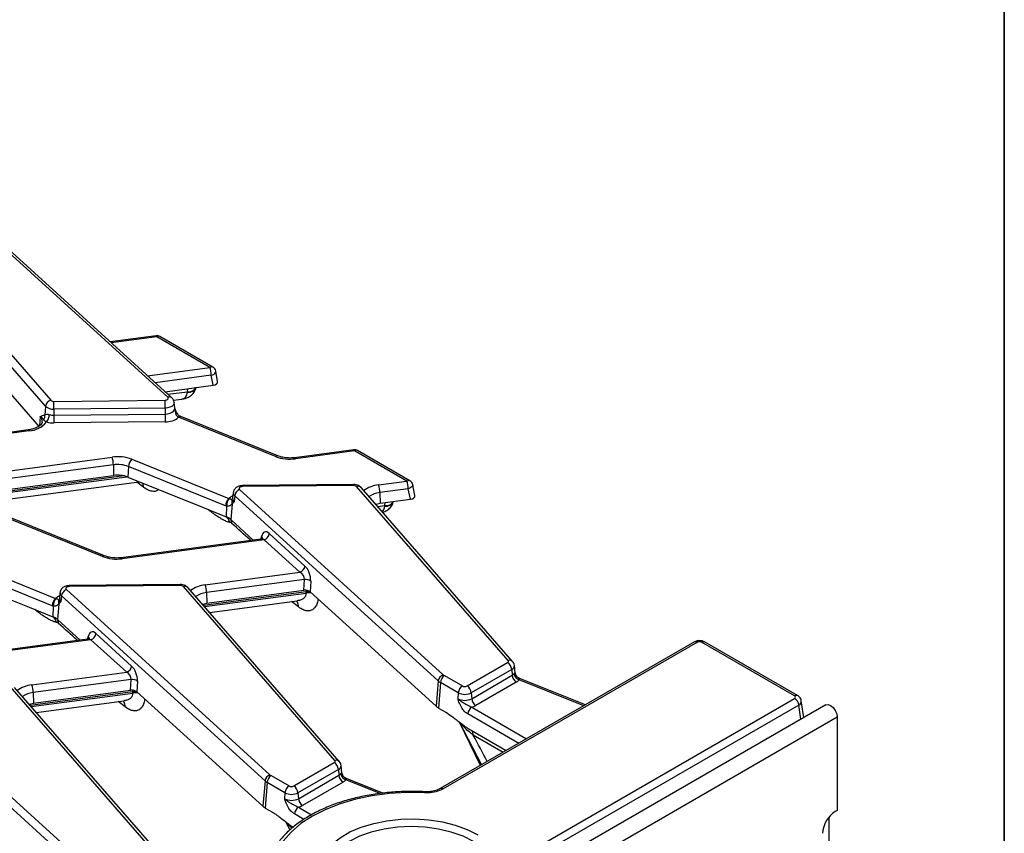
# Model space of a CAD drawing. Units: millimetres. Extents: x 8 to 418, y 1 to 291.
# Drawn here: x 389 to 415, y 157 to 179 of the extents above; entities that cross this region are included whole.
import ezdxf

# ---------------------------------------------------------------- set-up
doc = ezdxf.new("R2010")
doc.units = ezdxf.units.MM
doc.layers.add('FORMAT', color=7, linetype='Continuous')

msp = doc.modelspace()

# ---------------------------------------------------------------- linework, layer by layer
at = {"color": 7, "linetype": 'Continuous', "lineweight": 25}
for p, q in [((393.208787, 168.721245), (387.903405, 173.547339)), ((393.312311, 168.709428), (388.006928, 173.535522)), ((386.213208, 173.173807), (390.160432, 168.643147)), ((390.023514, 168.48872), (386.076289, 173.01938)), ((386.673227, 171.607179), (389.859968, 167.949409)), ((392.90318, 170.326941), (391.709108, 170.167798)), ((394.307316, 169.501207), (392.923505, 170.300065)), ((394.384233, 169.508824), (393.000422, 170.307681)), ((394.387413, 169.034189), (394.341877, 169.295741)), ((394.506365, 169.129242), (394.458883, 169.401973)), ((393.138308, 168.867711), (394.387413, 169.034189)), ((390.238726, 168.615828), (393.13771, 168.64504)), ((393.358508, 168.645873), (393.564663, 168.673349)), ((393.390747, 168.44157), (393.374972, 168.588524)), ((390.023514, 168.48872), (390.001905, 168.256695)), ((393.140384, 168.441905), (390.241401, 168.412693)), ((390.241401, 168.412693), (390.241677, 168.256051)), ((390.241677, 168.256051), (393.14066, 168.285262)), ((393.140384, 168.441905), (393.14066, 168.285262)), ((389.969015, 168.252988), (390.001905, 168.256695)), ((393.143335, 168.082127), (390.244352, 168.052916)), ((393.490187, 168.200333), (393.475896, 168.208127)), ((396.018311, 167.178412), (393.490187, 168.200333)), ((396.075967, 167.195424), (393.547843, 168.217345)), ((389.571938, 167.871812), (387.200849, 167.555799)), ((398.054218, 167.35331), (396.511353, 167.147681)), ((398.074543, 167.326434), (396.531678, 167.120805)), ((399.439726, 166.53833), (398.074543, 167.326434)), ((399.516643, 166.545947), (398.151459, 167.33405)), ((392.270504, 167.105806), (394.798628, 166.083885)), ((391.791614, 166.962532), (391.797933, 166.684538)), ((392.182597, 166.918659), (392.166484, 166.643182)), ((394.710721, 165.896737), (392.182597, 166.918659)), ((388.623704, 166.261485), (391.797933, 166.684538)), ((388.843904, 166.039648), (392.465479, 166.522322)), ((392.166484, 166.643182), (394.111008, 165.857164)), ((398.696553, 166.439282), (399.439726, 166.53833)), ((394.913844, 166.237161), (394.898068, 166.090207)), ((395.080028, 166.316703), (400.38541, 161.490609)), ((398.048539, 166.450337), (395.149555, 166.421125)), ((398.050089, 166.42212), (395.151106, 166.392908)), ((402.075608, 161.864141), (398.128383, 166.394801)), ((402.191605, 161.83958), (398.244381, 166.37024)), ((399.474202, 166.337449), (398.731029, 166.238401)), ((398.731029, 166.238401), (398.737349, 165.960407)), ((399.529903, 166.066037), (399.474202, 166.337449)), ((399.648187, 166.162212), (399.590431, 166.443637)), ((394.81292, 166.077881), (394.798628, 166.083885)), ((394.897775, 166.09172), (394.897727, 166.088958)), ((394.950626, 166.154622), (394.93728, 166.002214)), ((400.256008, 161.328529), (394.950626, 166.154622)), ((398.737349, 165.960407), (399.529903, 166.066037)), ((394.111008, 165.857164), (394.724759, 165.609073)), ((394.740982, 165.88643), (394.710721, 165.896737)), ((394.740982, 165.88643), (394.724759, 165.609073)), ((394.885291, 165.939796), (394.849721, 165.533584)), ((394.885291, 165.939796), (394.876784, 165.929157)), ((391.503706, 164.572186), (388.975582, 165.594107)), ((391.561362, 164.589198), (389.033238, 165.611119)), ((394.849721, 165.533584), (395.436422, 164.999886)), ((395.634592, 165.026297), (391.996749, 164.541455)), ((395.722222, 165.008391), (392.017073, 164.514579)), ((396.652337, 164.162303), (395.722222, 165.008391)), ((395.851624, 165.170472), (396.781739, 164.324384)), ((387.755899, 164.499581), (390.284023, 163.477659)), ((390.196116, 163.290511), (387.667993, 164.312433)), ((394.181948, 163.833056), (396.652337, 164.162303)), ((387.651879, 164.036956), (389.596403, 163.250938)), ((396.766605, 163.972057), (394.216425, 163.632175)), ((396.753543, 163.69148), (396.766605, 163.972057)), ((396.930483, 163.933256), (396.917422, 163.652679)), ((390.565423, 163.710477), (395.870805, 158.884383)), ((393.533934, 163.844111), (390.634951, 163.814899)), ((393.535484, 163.815894), (390.636501, 163.786682)), ((397.561003, 159.257916), (393.613778, 163.788575)), ((397.677001, 159.233354), (393.729776, 163.764014)), ((394.222744, 163.354181), (396.753543, 163.69148)), ((396.809748, 163.620607), (396.809631, 163.652214)), ((396.917422, 163.652679), (400.198195, 160.668292)), ((390.298315, 163.471655), (390.284023, 163.477659)), ((390.383171, 163.485494), (390.383122, 163.482732)), ((390.399239, 163.630935), (390.383463, 163.483981)), ((390.436021, 163.548396), (390.422675, 163.395988)), ((395.741403, 158.722303), (390.436021, 163.548396)), ((394.216425, 163.632175), (394.222744, 163.354181)), ((394.297044, 163.112899), (396.582592, 163.41751)), ((389.596403, 163.250938), (390.210154, 163.002847)), ((390.226378, 163.280205), (390.196116, 163.290511)), ((390.226378, 163.280205), (390.210154, 163.002847)), ((390.370686, 163.33357), (390.335116, 162.927358)), ((390.370686, 163.33357), (390.362179, 163.322931)), ((390.335116, 162.927358), (390.921817, 162.39366)), ((391.119988, 162.420071), (387.482144, 161.935229)), ((391.207617, 162.402166), (387.502468, 161.908353)), ((392.137732, 161.556077), (391.207617, 162.402166)), ((391.337019, 162.564246), (392.267134, 161.718158)), ((406.92725, 162.345792), (400.305113, 158.522914)), ((407.004167, 162.338176), (400.38203, 158.515297)), ((409.538052, 160.937957), (407.112539, 162.338176)), ((409.614969, 160.945573), (407.189456, 162.345792)), ((401.005382, 161.198171), (402.059596, 161.806756)), ((402.167968, 161.629521), (401.113753, 161.020936)), ((402.167968, 161.629521), (402.179145, 161.47555)), ((402.259475, 161.531718), (402.237576, 161.735714)), ((389.667344, 161.22683), (392.137732, 161.556077)), ((392.252, 161.365831), (389.70182, 161.025949)), ((392.238939, 161.085254), (392.252, 161.365831)), ((400.418317, 161.466898), (400.883817, 161.198171)), ((401.12493, 160.866965), (402.179145, 161.47555)), ((402.259433, 161.531713), (402.259622, 161.52735)), ((402.354616, 161.405608), (402.351136, 161.406962)), ((404.086317, 160.705756), (402.354664, 161.405727)), ((386.050818, 161.104251), (391.356201, 156.278158)), ((393.046398, 156.65169), (389.099173, 161.182349)), ((393.162396, 156.627128), (389.215171, 161.157788)), ((389.708139, 160.747956), (392.238939, 161.085254)), ((392.415878, 161.32703), (392.402817, 161.046454)), ((400.256008, 161.328529), (400.198195, 160.668292)), ((400.309945, 161.289663), (400.261528, 160.622656)), ((400.775445, 161.020936), (400.309945, 161.289663)), ((402.287516, 161.298315), (401.233302, 160.68973)), ((391.226798, 156.116077), (385.921416, 160.942171)), ((389.70182, 161.025949), (389.708139, 160.747956)), ((392.295144, 161.014381), (392.295026, 161.045988)), ((392.402817, 161.046454), (395.68359, 158.062066)), ((400.775445, 161.020936), (400.764268, 160.866965)), ((401.113753, 161.020936), (401.12493, 160.866965)), ((402.332982, 156.715997), (409.538052, 160.875395)), ((410.351156, 160.705351), (301.674283, 97.967527)), ((389.782439, 160.506673), (392.067987, 160.811285)), ((400.261528, 160.622656), (400.453907, 160.511598)), ((409.646424, 160.69816), (402.441354, 156.538762)), ((409.778044, 160.3745), (409.712366, 160.807944)), ((301.971407, 97.653865), (410.64828, 160.391688)), ((410.64828, 160.391688), (410.64828, 157.954628)), ((400.797078, 160.263395), (401.384479, 159.146018)), ((401.110831, 160.042312), (402.023952, 159.515178)), ((396.490777, 158.591945), (397.544992, 159.20053)), ((397.74487, 158.925493), (397.722971, 159.129488)), ((395.903712, 158.860672), (396.369212, 158.591945)), ((397.653363, 159.023295), (396.599149, 158.41471)), ((396.610325, 158.260739), (397.66454, 158.869324)), ((397.653363, 159.023295), (397.66454, 158.869324)), ((397.744828, 158.925487), (397.745017, 158.921124)), ((397.840011, 158.799382), (397.836531, 158.800736)), ((398.810549, 158.407209), (397.840059, 158.799501)), ((395.741403, 158.722303), (395.68359, 158.062066)), ((395.79534, 158.683437), (395.746923, 158.01643)), ((396.26084, 158.41471), (395.79534, 158.683437)), ((397.772911, 158.692089), (396.718697, 158.083504)), ((400.303177, 158.521738), (400.305113, 158.522914)), ((396.26084, 158.41471), (396.249664, 158.260739)), ((396.599149, 158.41471), (396.610325, 158.260739)), ((395.746923, 158.01643), (395.939302, 157.905372)), ((410.430709, 157.778536), (410.430709, 155.819029)), ((410.64828, 157.954628), (410.593887, 157.923228)), ((396.282473, 157.657169), (396.383018, 157.465909))]:
    msp.add_line(p, q, dxfattribs=at)
at = {"color": 8, "linetype": 'Continuous', "lineweight": 25}
for p, q in [((392.923505, 170.300065), (391.737475, 170.141994)), ((392.680281, 169.28436), (394.307316, 169.501207)), ((394.341877, 169.295741), (392.881705, 169.101134)), ((393.213446, 168.799362), (393.718721, 168.866703)), ((393.718721, 168.866703), (393.733109, 168.946985)), ((389.885065, 168.218888), (389.862815, 167.979974)), ((389.592262, 167.844936), (387.229216, 167.529995)), ((388.159331, 166.683907), (391.757137, 167.163413)), ((391.791614, 166.962532), (388.356347, 166.504689)), ((392.067133, 166.673676), (388.66852, 166.220717)), ((388.698841, 166.193136), (392.142812, 166.652139)), ((392.58426, 166.373258), (392.402329, 166.513905)), ((392.58426, 166.373258), (392.556024, 166.485722)), ((398.860445, 165.89845), (398.874833, 165.978731)), ((394.357397, 165.720903), (394.257995, 165.797749)), ((394.357397, 165.720903), (394.352751, 165.759446)), ((398.676746, 165.873967), (398.860445, 165.89845)), ((395.640264, 165.029894), (395.65211, 165.096141)), ((396.809631, 163.652214), (394.137457, 163.296074)), ((396.811413, 163.692723), (396.809631, 163.652214)), ((394.162141, 163.267741), (396.809748, 163.620607)), ((396.615254, 163.256969), (396.433323, 163.397616)), ((389.842792, 163.114677), (389.74339, 163.191523)), ((389.842792, 163.114677), (389.838147, 163.15322)), ((391.12566, 162.423669), (391.137505, 162.489915)), ((404.045239, 160.682043), (402.365312, 161.361105)), ((392.295026, 161.045988), (392.296808, 161.086497)), ((392.295026, 161.045988), (389.622852, 160.689848)), ((389.647536, 160.661515), (392.295144, 161.014381)), ((392.100649, 160.650743), (391.918719, 160.79139)), ((401.129797, 160.646338), (402.556594, 159.822666)), ((409.702109, 160.330664), (409.646424, 160.69816)), ((402.348902, 159.702768), (401.021425, 160.469103)), ((401.354785, 159.128876), (400.809732, 160.253477)), ((401.941664, 159.467674), (401.166833, 159.914975)), ((398.737883, 158.396263), (397.850707, 158.754879)), ((396.615192, 158.040112), (396.955684, 157.843551)), ((396.755265, 157.719454), (396.506821, 157.862877)), ((396.391784, 157.447821), (396.295128, 157.647251))]:
    msp.add_line(p, q, dxfattribs=at)
at = {"color": 8, "linetype": 'Continuous', "lineweight": 25, "flags": 128}
for points in [[(392.923505, 170.300065), (392.916975, 170.314135), (392.910681, 170.323189), (392.904846, 170.326899), (392.90318, 170.326941)], [(394.341877, 169.295741), (394.379523, 169.308297), (394.412125, 169.325554), (394.437404, 169.346306), (394.453595, 169.369103), (394.459567, 169.392354), (394.458883, 169.401973)], [(393.374889, 168.589263), (393.375277, 168.584923), (393.36918, 168.548624), (393.346837, 168.514511), (393.309805, 168.484965), (393.260667, 168.462045), (393.202849, 168.44735), (393.140384, 168.441905)], [(393.14066, 168.285262), (393.207253, 168.291068), (393.268891, 168.306734), (393.321275, 168.331168), (393.360754, 168.362667), (393.384574, 168.399033), (393.391072, 168.43773), (393.390795, 168.441118)], [(389.592262, 167.844936), (389.585881, 167.858738), (389.579719, 167.867759), (389.573987, 167.87169), (389.571938, 167.871812)], [(398.074543, 167.326434), (398.068162, 167.340236), (398.061999, 167.349257), (398.056267, 167.353188), (398.054218, 167.35331)], [(396.531678, 167.120805), (396.525297, 167.134607), (396.519135, 167.143628), (396.513403, 167.147559), (396.511353, 167.147681)], [(399.590431, 166.443637), (399.591286, 166.433304), (399.585262, 166.410927), (399.569118, 166.388673), (399.543977, 166.368091), (399.511588, 166.350612), (399.474202, 166.337449)], [(392.017073, 164.514579), (392.010692, 164.528381), (392.00453, 164.537402), (391.998798, 164.541333), (391.996749, 164.541455)], [(401.17524, 157.144551), (400.901348, 157.279593), (400.594235, 157.388238), (400.261462, 157.467811), (399.911223, 157.516352), (399.552143, 157.532667), (399.193062, 157.516352), (398.842823, 157.467811), (398.51005, 157.388238), (398.202937, 157.279593), (397.929046, 157.144551), (397.695121, 156.986437), (397.506921, 156.809144), (397.369082, 156.617039), (397.284997, 156.41485), (397.256737, 156.207557), (397.261132, 156.125594)]]:
    msp.add_lwpolyline(points, dxfattribs=at)
at = {"color": 7, "linetype": 'Continuous', "lineweight": 25, "flags": 128}
for points in [[(393.13771, 168.64504), (393.160155, 168.646996), (393.180931, 168.652277), (393.198588, 168.660513), (393.211895, 168.67113), (393.219923, 168.683387), (393.222114, 168.696431), (393.218314, 168.70935), (393.208787, 168.721245)], [(395.151106, 166.392908), (395.12866, 166.390951), (395.107884, 166.385671), (395.090227, 166.377435), (395.07692, 166.366818), (395.068892, 166.354561), (395.066701, 166.341517), (395.070502, 166.328598), (395.080028, 166.316703)], [(398.623047, 165.935603), (398.639119, 165.940347), (398.737349, 165.960407)], [(390.636501, 163.786682), (390.614055, 163.784726), (390.593279, 163.779445), (390.575622, 163.771209), (390.562316, 163.760592), (390.554287, 163.748335), (390.552097, 163.735291), (390.555897, 163.722372), (390.565423, 163.710477)], [(394.108442, 163.329377), (394.124514, 163.334121), (394.222744, 163.354181)], [(402.059596, 161.806756), (402.068323, 161.812651), (402.075353, 161.819258), (402.080514, 161.826418), (402.08368, 161.833954), (402.084773, 161.841682), (402.083767, 161.849415), (402.080687, 161.856963), (402.075608, 161.864141)], [(389.593837, 160.723151), (389.609909, 160.727895), (389.708139, 160.747956)], [(410.351156, 160.705351), (410.407614, 160.716317), (410.474223, 160.693164), (410.540832, 160.639412), (410.5973, 160.563243), (410.635031, 160.476254), (410.64828, 160.391688)], [(397.544992, 159.20053), (397.553719, 159.206425), (397.560748, 159.213032), (397.565909, 159.220192), (397.569075, 159.227728), (397.570168, 159.235456), (397.569162, 159.243189), (397.566082, 159.250737), (397.561003, 159.257916)], [(399.891377, 158.413183), (399.435188, 158.421249), (398.980841, 158.396276), (398.535486, 158.338658), (398.106133, 158.249302), (397.69954, 158.129615), (397.322106, 157.981479), (396.979772, 157.807228), (396.677927, 157.609603), (396.421322, 157.391715), (396.213995, 157.156994), (396.059209, 156.909134), (395.959401, 156.652036), (395.916142, 156.389747), (395.930113, 156.126395)], [(397.820674, 155.322675), (397.581951, 155.482815), (397.387239, 155.661706), (397.240887, 155.855353), (397.146165, 156.059428), (397.105189, 156.269375), (397.118873, 156.480502), (397.186913, 156.688093), (397.307788, 156.887512), (397.478798, 157.074303), (397.696123, 157.244294), (397.954908, 157.393688), (398.249374, 157.519147), (398.572941, 157.617869), (398.918381, 157.687649), (399.277979, 157.726927), (399.643701, 157.734827), (400.007378, 157.711172), (400.360886, 157.65649), (400.696328, 157.572003), (401.00621, 157.459598), (401.283611, 157.321786)]]:
    msp.add_lwpolyline(points, dxfattribs=at)
at = {"color": 7, "linetype": 'Continuous', "lineweight": 25}
for centre, radius, start, end in [((392.923505, 170.174443), 0.153846, 60.0026883, 97.5914929), ((393.671049, 169.288544), 0.670867, 0.6147074, 18.4814422), ((394.307316, 169.375586), 0.153846, 9.8761572, 60.0026883), ((390.213317, 168.458347), 0.192219, 105.9697011, 170.9082496), ((390.231387, 168.720644), 0.105073, 227.5237121, 274.005497), ((381.767845, 168.402703), 8.473562, 0.0675487, 1.4412413), ((384.666828, 168.431915), 8.473562, 0.0675487, 1.4412413), ((390.220976, 168.704391), 0.292413, 227.5237121, 274.005497), ((389.774179, 168.288081), 0.347226, 322.9267711, 357.377617), ((390.235756, 168.670616), 0.414608, 253.9376343, 270.8182355), ((401.614216, 168.295252), 8.473562, 180.0675487, 181.4412413), ((389.555085, 168.485245), 0.641388, 273.3229465, 320.6720933), ((389.838661, 168.227543), 0.165826, 325.8517724, 10.1248354), ((390.234873, 168.716619), 0.663771, 253.9376343, 270.8182355), ((398.715233, 168.26604), 8.473562, 180.0675487, 181.4412413), ((393.163707, 168.590339), 0.508619, 267.7044472, 309.933223), ((398.074543, 167.200812), 0.153846, 60.0026883, 97.5914929), ((391.901751, 166.135891), 1.037648, 69.1836499, 98.0112132), ((391.122477, 166.951091), 0.669234, 0.979598, 18.4974097), ((392.466681, 166.899439), 0.284733, 133.549825, 176.1296022), ((396.387064, 168.148327), 1.037648, 249.1836499, 278.0112132), ((391.901753, 166.179964), 0.790281, 69.1836499, 98.0112132), ((391.901753, 165.94687), 0.744938, 69.1836499, 98.0112132), ((398.805066, 166.326008), 0.669234, 0.979598, 18.4974097), ((399.439726, 166.412709), 0.153846, 11.5975931, 60.0026883), ((395.152775, 166.125927), 0.204176, 110.8728439, 171.9206423), ((398.057428, 166.317304), 0.105073, 47.5237121, 94.005497), ((398.061893, 166.22696), 0.669234, 0.979598, 18.4974097), ((394.994805, 165.877518), 0.284733, 133.549825, 176.1296022), ((394.993253, 165.900881), 0.252684, 135.5344021, 183.278357), ((395.020596, 165.997743), 0.147192, 163.0139629, 203.1838837), ((394.574143, 165.218574), 0.418538, 48.8196754, 68.9082213), ((394.555346, 165.383545), 0.28207, 15.8627414, 53.0867183), ((394.734839, 165.452443), 0.140647, 353.370479, 35.2334504), ((395.649475, 165.199168), 0.204176, 290.8728439, 351.9206423), ((391.872459, 165.542101), 1.037648, 249.1836499, 278.0112132), ((396.57959, 164.35308), 0.204176, 290.8728439, 351.9206423), ((396.795148, 163.727132), 0.246582, 56.7122719, 96.647255), ((390.63817, 163.519701), 0.204176, 110.8728439, 171.9206423), ((393.542824, 163.711078), 0.105073, 47.5237121, 94.005497), ((393.547288, 163.620734), 0.669234, 0.979598, 18.4974097), ((390.4802, 163.271292), 0.284733, 133.549825, 176.1296022), ((390.478648, 163.294655), 0.252684, 135.5344021, 183.278357), ((390.505991, 163.391517), 0.147192, 163.0139629, 203.1838837), ((390.059538, 162.612349), 0.418538, 48.8196754, 68.9082213), ((390.040741, 162.777319), 0.28207, 15.8627414, 53.0867183), ((390.220235, 162.846217), 0.140647, 353.370479, 35.2334504), ((391.13487, 162.592942), 0.204176, 290.8728439, 351.9206423), ((392.064985, 161.746854), 0.204176, 290.8728439, 351.9206423), ((401.930101, 161.605825), 0.239044, 5.6889994, 57.1991371), ((392.280543, 161.120906), 0.246582, 56.7122719, 96.647255), ((400.458157, 161.299833), 0.204176, 110.8728439, 171.9206423), ((400.547812, 161.265967), 0.239044, 122.8008629, 174.3110006), ((400.512275, 161.631981), 0.189948, 228.0956788, 240.3533261), ((402.089323, 161.636553), 0.184363, 299.1567179, 318.657429), ((402.417012, 161.499246), 0.239044, 185.6889994, 237.1991371), ((402.416422, 161.545279), 0.191135, 189.1849988, 254.4903357), ((402.412177, 161.548339), 0.153993, 187.8340148, 246.6470303), ((402.143715, 161.556075), 0.295159, 299.1567179, 318.657429), ((389.032683, 161.014508), 0.669234, 0.979598, 18.4974097), ((400.463952, 161.560251), 0.311345, 228.0956788, 240.3533261), ((401.013312, 160.99724), 0.239044, 122.8008629, 174.3110006), ((400.944599, 161.31548), 0.132122, 242.6096722, 297.3903278), ((400.875886, 160.99724), 0.239044, 5.6889994, 57.1991371), ((400.944599, 161.215002), 0.391981, 242.6096722, 297.3903278), ((400.944599, 161.347402), 0.367687, 242.6096722, 297.3903278), ((401.362797, 160.890661), 0.239044, 185.6889994, 237.1991371), ((409.408557, 160.674464), 0.239044, 5.6889994, 57.1991371), ((400.442363, 160.94038), 0.365581, 228.0956788, 240.3533261), ((401.259292, 160.445407), 0.239044, 122.8008629, 174.3110006), ((400.998894, 161.103728), 0.475753, 285.970943, 299.5187993), ((401.011223, 159.922522), 0.155793, 357.2233504, 50.25596), ((397.415496, 158.999599), 0.239044, 5.6889994, 57.1991371), ((395.943552, 158.693607), 0.204176, 110.8728439, 171.9206423), ((396.033207, 158.659741), 0.239044, 122.8008629, 174.3110006), ((395.99767, 159.025755), 0.189948, 228.0956788, 240.3533261), ((397.574718, 159.030327), 0.184363, 299.1567179, 318.657429), ((397.902407, 158.89302), 0.239044, 185.6889994, 237.1991371), ((397.901817, 158.939053), 0.191135, 189.1849988, 254.4903357), ((397.897573, 158.942114), 0.153993, 187.8340148, 246.6470303), ((395.949347, 158.954025), 0.311345, 228.0956788, 240.3533261), ((396.498707, 158.391014), 0.239044, 122.8008629, 174.3110006), ((396.429994, 158.709255), 0.132122, 242.6096722, 297.3903278), ((396.361281, 158.391014), 0.239044, 5.6889994, 57.1991371), ((397.62911, 158.949849), 0.295159, 299.1567179, 318.657429), ((396.429994, 158.608776), 0.391981, 242.6096722, 297.3903278), ((396.429994, 158.741176), 0.367687, 242.6096722, 297.3903278), ((396.848192, 158.284435), 0.239044, 185.6889994, 237.1991371), ((395.927758, 158.334154), 0.365581, 228.0956788, 240.3533261), ((396.744688, 157.839181), 0.239044, 122.8008629, 174.3110006), ((396.484289, 158.497502), 0.475753, 285.970943, 299.5187993), ((410.976091, 157.325717), 0.709295, 122.6054783, 177.3945215)]:
    msp.add_arc(centre, radius, start, end, dxfattribs=at)
at = {"color": 8, "linetype": 'Continuous', "lineweight": 25}
for centre, radius, start, end in [((392.968473, 170.238129), 0.076539, 65.328643, 125.9818154), ((394.352285, 169.439272), 0.076539, 65.328643, 125.9818154), ((393.748226, 169.074572), 0.222564, 262.1172868, 333.5865995), ((393.750363, 169.091837), 0.227347, 261.9997675, 329.1632205), ((393.250924, 168.63109), 0.099516, 51.8477124, 115.0504814), ((393.404948, 168.386378), 0.012581, 288.7408287, 326.6675952), ((389.752841, 168.090718), 0.184148, 353.7831692, 44.1080245), ((393.517262, 168.172541), 0.054567, 76.6802457, 139.2957244), ((393.533377, 168.160166), 0.058981, 75.802548, 137.0767305), ((398.119511, 167.264499), 0.076539, 65.328643, 125.9818154), ((396.061501, 167.138244), 0.058981, 75.802548, 137.0767305), ((399.484694, 166.476395), 0.076539, 65.328643, 125.9818154), ((395.009186, 166.230171), 0.095587, 175.615452, 232.2194607), ((394.967606, 166.396978), 0.183545, 358.7294446, 7.5596587), ((397.866589, 166.42619), 0.183545, 358.7294446, 7.5596587), ((398.167442, 166.293075), 0.108967, 45.084063, 111.0053601), ((398.772557, 165.679325), 0.763748, 95.7111797, 126.887054), ((398.784868, 165.667403), 0.573531, 95.3864089, 125.6437995), ((395.045104, 165.824927), 0.357505, 113.0909343, 133.5852974), ((394.999764, 166.082792), 0.101966, 175.8300183, 232.2083421), ((398.889949, 166.106318), 0.222564, 262.1172868, 333.5865995), ((398.892086, 166.123584), 0.227347, 261.9997675, 329.1632205), ((395.59455, 165.039428), 0.080806, 7.1082472, 44.5750589), ((391.546896, 164.532019), 0.058981, 75.802548, 137.0767305), ((390.453001, 163.790752), 0.183545, 358.7294446, 7.5596587), ((393.351984, 163.819964), 0.183545, 358.7294446, 7.5596587), ((393.652838, 163.68685), 0.108967, 45.084063, 111.0053601), ((394.257952, 163.073099), 0.763748, 95.7111797, 126.887054), ((396.879921, 163.164972), 0.492286, 86.0949313, 98.2089535), ((390.530499, 163.218701), 0.357505, 113.0909343, 133.5852974), ((390.485159, 163.476566), 0.101966, 175.8300183, 232.2083421), ((390.494581, 163.623945), 0.095587, 175.615452, 232.2194607), ((394.270263, 163.061177), 0.573531, 95.3864089, 125.6437995), ((396.879961, 163.135736), 0.489928, 81.4066597, 98.2395255), ((391.084521, 162.435944), 0.075632, 352.7001296, 45.528136), ((406.959199, 162.27624), 0.076539, 54.0181846, 114.671357), ((407.157508, 162.27624), 0.076539, 65.328643, 125.9818154), ((402.114664, 161.762472), 0.108913, 44.9422166, 111.0144586), ((402.122963, 161.734961), 0.114643, 293.1144348, 0.2402059), ((389.743347, 160.466873), 0.763748, 95.7111797, 126.887054), ((389.755658, 160.454951), 0.573531, 95.3864089, 125.6437995), ((392.365317, 160.558746), 0.492286, 86.0949312, 98.2089535), ((392.365356, 160.52951), 0.489928, 81.4066597, 98.2395255), ((409.583019, 160.876026), 0.076534, 65.3169563, 125.9828532), ((397.600059, 159.156246), 0.108913, 44.9422166, 111.0144586), ((397.608358, 159.128735), 0.114643, 293.1144348, 0.2402059), ((400.337061, 158.453362), 0.076539, 54.0181846, 114.671357), ((399.932685, 158.416155), 0.041415, 142.8188515, 184.114142)]:
    msp.add_arc(centre, radius, start, end, dxfattribs=at)
at = {"color": 7, "linetype": 'Continuous', "lineweight": 25}
for centre, major_axis, ratio, start_param, end_param in [((394.351691, 169.120702), (0.155438, -0.000386), 0.571491398, 4.945692769, 6.383802489), ((393.522308, 169.133324), (-0.110014, 0.450599), 0.365605203, 3.958190163, 3.993096748), ((399.493101, 166.15263), (0.156142, -0.001117), 0.569456196, 4.954396835, 6.403718994), ((398.664031, 166.16507), (-0.110014, 0.450599), 0.365605203, 3.958190163, 3.993096748), ((395.823816, 164.915522), (-0.093781, 0.296699), 0.505915257, 5.566977874, 7.050507738), ((396.624528, 164.032975), (-0.11078, 0.124648), 0.72440464, 3.716903848, 5.200433712), ((396.753931, 164.069434), (-0.093781, 0.296699), 0.505915257, 4.08344801, 5.566977874), ((396.787474, 163.604504), (0.153973, 0.000539), 0.579631388, 0.564139, 1.790957967), ((391.309211, 162.309297), (-0.093781, 0.296699), 0.505915257, 5.566977874, 7.050507738), ((407.058353, 162.306416), (0.076923, 0), 0.581689643, 0.789196262, 2.352396392), ((392.239326, 161.463208), (-0.093781, 0.296699), 0.505915257, 4.08344801, 5.566977874), ((392.109923, 161.426749), (-0.11078, 0.124648), 0.72440464, 3.716903848, 5.200433712), ((392.272869, 160.998278), (0.153973, 0.000539), 0.579631388, 0.564139, 1.790957967), ((409.483037, 160.906676), (0.07751, 0), 0.572919093, 5.501585242, 7.064785372)]:
    msp.add_ellipse(centre, major_axis=major_axis, ratio=ratio, start_param=start_param, end_param=end_param, dxfattribs=at)
at = {"color": 8, "linetype": 'Continuous', "lineweight": 25}
for centre, major_axis, ratio, start_param, end_param in [((393.34487, 169.109675), (-0.298711, 0.405488), 0.556059473, 2.845074771, 3.700910705), ((398.486594, 166.141422), (-0.298711, 0.405488), 0.556059473, 3.173129279, 3.700910705), ((395.694413, 164.879064), (-0.11078, 0.124648), 0.72440464, 5.200433712, 5.828127643), ((391.179808, 162.272838), (-0.11078, 0.124648), 0.72440464, 5.200433712, 5.828127643), ((409.483037, 160.781054), (0.229809, 0.023077), 0.574868045, 5.443921035, 6.320258758), ((394.688931, 169.263593), (-9.407863, 15.890429), 0.055694995, 3.996521676, 4.050845472)]:
    msp.add_ellipse(centre, major_axis=major_axis, ratio=ratio, start_param=start_param, end_param=end_param, dxfattribs=at)
at = {"color": 7, "linetype": 'Continuous', "lineweight": 25}
for points, knots in [([(393.5623, 168.675957), (393.572794, 168.676394), (393.627348, 168.678664), (393.71824, 168.709723), (393.826281, 168.772761), (393.910717, 168.865085), (393.936378, 168.943129), (393.949244, 168.982259)], [0, 0, 0, 0, 0.0603713983, 0.3138653934, 0.5417519527, 0.7702430025, 1, 1, 1, 1]), ([(393.373507, 168.590201), (393.36975, 168.610583), (393.361318, 168.656333), (393.329792, 168.690489), (393.312311, 168.709428)], [0, 0, 0, 0, 0.445498588, 1, 1, 1, 1]), ([(390.001905, 168.256695), (390.017823, 168.265805), (390.040291, 168.278665), (390.083496, 168.279705), (390.105769, 168.276284), (390.115711, 168.273622), (390.121041, 168.272194)], [0, 0, 0, 0, 0.58495568, 0.825625811, 0.906525842, 1, 1, 1, 1]), ([(393.390093, 168.441422), (393.390468, 168.440709), (393.391127, 168.439459), (393.391036, 168.440777), (393.390997, 168.441344)], [0, 0, 0, 0, 0.570197039, 1, 1, 1, 1]), ([(393.39186, 168.437463), (393.391541, 168.438356), (393.391177, 168.439374), (393.390767, 168.440378), (393.390717, 168.440501)], [0, 0, 0, 0, 0.87778103, 1, 1, 1, 1]), ([(393.415558, 168.379502), (393.412499, 168.386544), (393.40411, 168.405849), (393.396998, 168.425325), (393.39248, 168.437697)], [0, 0, 0, 0, 0.364736424, 1, 1, 1, 1]), ([(393.475896, 168.208127), (393.469704, 168.212492), (393.459871, 168.219424), (393.449046, 168.232089), (393.441423, 168.243409), (393.435048, 168.255778), (393.429336, 168.270085), (393.425392, 168.283315), (393.422564, 168.295044), (393.419752, 168.308381), (393.416694, 168.326231), (393.413184, 168.349904), (393.41047, 168.365796), (393.40899, 168.374464)], [0, 0, 0, 0, 0.120709185, 0.191710574, 0.264460011, 0.33799785, 0.412952964, 0.509859033, 0.558479335, 0.606730949, 0.729552307, 0.852499063, 1, 1, 1, 1]), ([(393.530231, 168.226096), (393.527504, 168.227341), (393.514789, 168.233144), (393.48768, 168.256635), (393.4516, 168.304102), (393.428717, 168.348036), (393.417152, 168.375883), (393.415633, 168.379539)], [0, 0, 0, 0, 0.0638262647, 0.2975710645, 0.5648467921, 0.9428638341, 1, 1, 1, 1]), ([(389.933165, 168.071413), (389.932641, 168.063877), (389.931459, 168.04686), (389.894872, 167.997331), (389.812698, 167.939778), (389.698806, 167.893942), (389.611502, 167.878713), (389.571938, 167.871812)], [0, 0, 0, 0, 0.165487927, 0.373720649, 0.597138023, 0.817432099, 1, 1, 1, 1]), ([(389.885065, 168.218888), (389.885247, 168.218986), (389.9124, 168.233629), (389.940803, 168.243341), (389.969015, 168.252988)], [0, 0, 0, 0, 0.006702696, 1, 1, 1, 1]), ([(389.975897, 168.134459), (389.973001, 168.1397), (389.964649, 168.15482), (389.949672, 168.172993), (389.92786, 168.192637), (389.90825, 168.206329), (389.891431, 168.215642), (389.885331, 168.218752), (389.885065, 168.218888)], [0, 0, 0, 0, 0.163473635, 0.471595813, 0.616603507, 0.867803004, 0.994230705, 1, 1, 1, 1]), ([(390.051218, 168.078761), (390.049175, 168.079559), (390.045074, 168.081159), (390.038315, 168.083907), (390.031068, 168.087003), (390.023636, 168.090433), (390.016927, 168.093823), (390.012225, 168.096459), (390.009072, 168.098362), (390.004882, 168.100998), (390.000491, 168.104125), (389.9961, 168.107756), (389.992079, 168.111436), (389.986829, 168.117076), (389.981117, 168.124854), (389.977638, 168.131256), (389.975897, 168.134459)], [0, 0, 0, 0, 0.038851736, 0.077945969, 0.137080302, 0.196888945, 0.258451098, 0.320463991, 0.342767855, 0.365084799, 0.468898921, 0.521056205, 0.57267345, 0.678884369, 0.839288126, 1, 1, 1, 1]), ([(393.553529, 168.215159), (393.548225, 168.217007), (393.540965, 168.219537), (393.532471, 168.224725), (393.530182, 168.226124)], [0, 0, 0, 0, 0.730447869, 1, 1, 1, 1]), ([(396.511353, 167.147681), (396.485463, 167.1449), (396.408873, 167.136674), (396.277129, 167.141882), (396.155807, 167.165784), (396.09518, 167.188291), (396.075967, 167.195424)], [0, 0, 0, 0, 0.1717903578, 0.5081932261, 0.844141516, 1, 1, 1, 1]), ([(395.149555, 166.421125), (395.128156, 166.419565), (395.07714, 166.415846), (395.006732, 166.386538), (394.950633, 166.335495), (394.919675, 166.283123), (394.917694, 166.248815), (394.917043, 166.237539)], [0, 0, 0, 0, 0.193079684, 0.460280884, 0.684500194, 0.896304798, 1, 1, 1, 1]), ([(398.244381, 166.37024), (398.224535, 166.388246), (398.187086, 166.422223), (398.116934, 166.446476), (398.07055, 166.449094), (398.048539, 166.450337)], [0, 0, 0, 0, 0.372021084, 0.702005732, 1, 1, 1, 1]), ([(394.879826, 166.040743), (394.878356, 166.042933), (394.875661, 166.04695), (394.872174, 166.051846), (394.869137, 166.055107), (394.866337, 166.05737), (394.863486, 166.059323), (394.859581, 166.061426), (394.853959, 166.063811), (394.847764, 166.066089), (394.840099, 166.06869), (394.829141, 166.072279), (394.81911, 166.075743), (394.81292, 166.077881)], [0, 0, 0, 0, 0.146364522, 0.2684614319, 0.3906429498, 0.4395699476, 0.4884392257, 0.5870484401, 0.6585326837, 0.7311183201, 0.8043995209, 0.8792904, 1, 1, 1, 1]), ([(394.879826, 166.040743), (394.880906, 166.039246), (394.883068, 166.03625), (394.887171, 166.031635), (394.892036, 166.026966), (394.896941, 166.022976), (394.902704, 166.018844), (394.9081, 166.015448), (394.914187, 166.0121), (394.919185, 166.009593), (394.924616, 166.007117), (394.930398, 166.004729), (394.934706, 166.003118), (394.937046, 166.002296), (394.93728, 166.002214)], [0, 0, 0, 0, 0.114980238, 0.230099248, 0.34573806, 0.461601297, 0.525938471, 0.654850842, 0.719445153, 0.787506905, 0.855638142, 0.923984616, 0.992405509, 1, 1, 1, 1]), ([(394.93728, 166.002214), (394.937128, 166.001992), (394.932984, 165.99593), (394.924747, 165.984242), (394.908176, 165.9623), (394.894432, 165.948785), (394.885291, 165.939796)], [0, 0, 0, 0, 0.0094676107, 0.2581592799, 0.5066189731, 1, 1, 1, 1]), ([(398.802614, 165.729494), (398.822724, 165.734633), (398.881302, 165.749601), (398.967707, 165.805779), (399.052516, 165.896511), (399.078126, 165.974768), (399.090967, 166.014005)], [0, 0, 0, 0, 0.147942965, 0.430937503, 0.714682711, 1, 1, 1, 1]), ([(394.826675, 165.460644), (394.817604, 165.462314), (394.77946, 165.469334), (394.714057, 165.494843), (394.643664, 165.530252), (394.566015, 165.574563), (394.500543, 165.616735), (394.435688, 165.662364), (394.39659, 165.690913), (394.370463, 165.710905), (394.357397, 165.720903)], [0, 0, 0, 0, 0.062919663, 0.264581081, 0.427080113, 0.513951986, 0.756441386, 0.837520996, 0.918742132, 1, 1, 1, 1]), ([(394.876784, 165.929157), (394.861882, 165.91449), (394.835297, 165.888323), (394.784314, 165.87844), (394.751126, 165.88456), (394.740982, 165.88643)], [0, 0, 0, 0, 0.4696537237, 0.8379016188, 1, 1, 1, 1]), ([(394.874546, 165.436205), (394.868741, 165.441135), (394.851963, 165.455382), (394.836673, 165.458564), (394.826675, 165.460644)], [0, 0, 0, 0, 0.346035926, 1, 1, 1, 1]), ([(395.678342, 165.049328), (395.67857, 165.049765), (395.679383, 165.051333), (395.664822, 165.033389), (395.645069, 165.030019), (395.634669, 165.028244)], [0, 0, 0, 0, 0.155015566, 0.555147247, 1, 1, 1, 1]), ([(391.996749, 164.541455), (391.970858, 164.538674), (391.894268, 164.530448), (391.762525, 164.535656), (391.641202, 164.559558), (391.580575, 164.582065), (391.561362, 164.589198)], [0, 0, 0, 0, 0.171790358, 0.508193226, 0.844141516, 1, 1, 1, 1]), ([(390.634951, 163.814899), (390.613551, 163.813339), (390.562535, 163.80962), (390.492127, 163.780312), (390.436028, 163.729269), (390.40507, 163.676897), (390.403089, 163.642589), (390.402438, 163.631313)], [0, 0, 0, 0, 0.1930796845, 0.4602808844, 0.6845001935, 0.8963047977, 1, 1, 1, 1]), ([(393.729776, 163.764014), (393.70993, 163.78202), (393.672481, 163.815998), (393.602329, 163.84025), (393.555945, 163.842868), (393.533934, 163.844111)], [0, 0, 0, 0, 0.372021084, 0.7020057324, 1, 1, 1, 1]), ([(390.365221, 163.434518), (390.363751, 163.436707), (390.361056, 163.440724), (390.357569, 163.44562), (390.354532, 163.448882), (390.351732, 163.451144), (390.348881, 163.453097), (390.344976, 163.4552), (390.339354, 163.457585), (390.333159, 163.459863), (390.325494, 163.462465), (390.314536, 163.466053), (390.304505, 163.469517), (390.298315, 163.471655)], [0, 0, 0, 0, 0.146364522, 0.2684614319, 0.3906429498, 0.4395699476, 0.4884392257, 0.5870484401, 0.6585326837, 0.7311183201, 0.8043995209, 0.8792904, 1, 1, 1, 1]), ([(390.365221, 163.434518), (390.366301, 163.43302), (390.368463, 163.430024), (390.372566, 163.425409), (390.377431, 163.42074), (390.382336, 163.41675), (390.388099, 163.412618), (390.393495, 163.409222), (390.399582, 163.405875), (390.40458, 163.403367), (390.410011, 163.400891), (390.415793, 163.398503), (390.420101, 163.396893), (390.422441, 163.39607), (390.422675, 163.395988)], [0, 0, 0, 0, 0.114980238, 0.230099248, 0.34573806, 0.461601297, 0.525938471, 0.654850842, 0.719445153, 0.787506905, 0.855638142, 0.923984616, 0.992405509, 1, 1, 1, 1]), ([(390.422675, 163.395988), (390.422523, 163.395766), (390.418379, 163.389704), (390.410142, 163.378016), (390.393572, 163.356074), (390.379827, 163.342559), (390.370686, 163.33357)], [0, 0, 0, 0, 0.0094676107, 0.2581592799, 0.5066189731, 1, 1, 1, 1]), ([(390.362179, 163.322931), (390.347277, 163.308264), (390.320692, 163.282097), (390.269709, 163.272214), (390.236521, 163.278334), (390.226378, 163.280205)], [0, 0, 0, 0, 0.4696537237, 0.8379016188, 1, 1, 1, 1]), ([(390.31207, 162.854419), (390.302999, 162.856088), (390.264855, 162.863108), (390.199452, 162.888617), (390.129059, 162.924026), (390.05141, 162.968337), (389.985938, 163.010509), (389.921083, 163.056138), (389.881985, 163.084687), (389.855858, 163.104679), (389.842792, 163.114677)], [0, 0, 0, 0, 0.0629196631, 0.2645810806, 0.4270801134, 0.5139519863, 0.7564413857, 0.8375209962, 0.9187421323, 1, 1, 1, 1]), ([(390.359941, 162.82998), (390.354136, 162.834909), (390.337358, 162.849156), (390.322069, 162.852338), (390.31207, 162.854419)], [0, 0, 0, 0, 0.346035926, 1, 1, 1, 1]), ([(391.163738, 162.443102), (391.163965, 162.44354), (391.164778, 162.445107), (391.150218, 162.427163), (391.130464, 162.423793), (391.120064, 162.422019)], [0, 0, 0, 0, 0.155015566, 0.555147247, 1, 1, 1, 1]), ([(407.189456, 162.345792), (407.168571, 162.355517), (407.123039, 162.376717), (407.03905, 162.38289), (406.970841, 162.36879), (406.935552, 162.350172), (406.92725, 162.345792)], [0, 0, 0, 0, 0.2547726708, 0.555439286, 0.8954124444, 1, 1, 1, 1]), ([(402.236575, 161.735168), (402.232885, 161.756071), (402.226076, 161.794643), (402.202435, 161.825462), (402.191605, 161.83958)], [0, 0, 0, 0, 0.541899745, 1, 1, 1, 1]), ([(401.021425, 160.469103), (400.997208, 160.485833), (400.945537, 160.521528), (400.867628, 160.618955), (400.816013, 160.72084), (400.786927, 160.798819), (400.773946, 160.836946), (400.7676, 160.856522), (400.764406, 160.866534), (400.764268, 160.866965)], [0, 0, 0, 0, 0.205104413, 0.437613738, 0.754732153, 0.875722296, 0.936476565, 0.997265981, 1, 1, 1, 1]), ([(400.764268, 160.866965), (400.764555, 160.866672), (400.773597, 160.857432), (400.792152, 160.84026), (400.829951, 160.810362), (400.900322, 160.764187), (400.987054, 160.717508), (401.070651, 160.669845), (401.111894, 160.653453), (401.129797, 160.646338)], [0, 0, 0, 0, 0.0030301808, 0.0956035222, 0.1838019662, 0.3456026743, 0.6773149896, 0.859921889, 1, 1, 1, 1]), ([(409.71007, 160.809993), (409.706336, 160.827586), (409.698391, 160.865026), (409.663192, 160.912436), (409.630824, 160.934678), (409.614969, 160.945573)], [0, 0, 0, 0, 0.311398523, 0.662684378, 1, 1, 1, 1]), ([(400.453907, 160.511598), (400.508209, 160.476798), (400.598976, 160.418628), (400.72357, 160.321104), (400.8127, 160.250828), (400.884974, 160.195081), (400.952746, 160.14457), (401.015554, 160.101003), (401.072568, 160.064816), (401.098064, 160.049821), (401.110831, 160.042312)], [0, 0, 0, 0, 0.2451128653, 0.409712207, 0.5746493147, 0.6571203002, 0.742610959, 0.8853755591, 0.9426014614, 1, 1, 1, 1]), ([(397.721971, 159.128942), (397.718281, 159.149845), (397.711471, 159.188417), (397.68783, 159.219236), (397.677001, 159.233354)], [0, 0, 0, 0, 0.541899745, 1, 1, 1, 1]), ([(400.301585, 158.523696), (400.293834, 158.518415), (400.259452, 158.49499), (400.160933, 158.462758), (400.02942, 158.438637), (399.939821, 158.44151), (399.89985, 158.442791)], [0, 0, 0, 0, 0.093382271, 0.414263059, 0.738699318, 1, 1, 1, 1]), ([(399.899683, 158.441184), (399.824453, 158.44445), (399.606642, 158.453907), (399.244396, 158.447751), (398.818602, 158.413401), (398.401902, 158.350565), (397.999681, 158.260428), (397.616943, 158.143833), (397.258501, 158.002049), (396.928916, 157.836535), (396.632447, 157.648996), (396.373309, 157.441415), (396.15494, 157.216235), (395.982422, 156.97623), (395.856996, 156.733761), (395.8145, 156.568629), (395.794462, 156.490763)], [0, 0, 0, 0, 0.039225704, 0.113569337, 0.187952809, 0.262365589, 0.33683152, 0.411373965, 0.486013797, 0.560764835, 0.635624517, 0.71055623, 0.785415848, 0.859987441, 0.933979451, 1, 1, 1, 1]), ([(396.506821, 157.862877), (396.482603, 157.879607), (396.430932, 157.915302), (396.353023, 158.012729), (396.301408, 158.114614), (396.272323, 158.192593), (396.259342, 158.23072), (396.252996, 158.250297), (396.249801, 158.260308), (396.249664, 158.260739)], [0, 0, 0, 0, 0.205104413, 0.437613738, 0.754732153, 0.875722296, 0.936476565, 0.997265981, 1, 1, 1, 1]), ([(396.249664, 158.260739), (396.24995, 158.260446), (396.258992, 158.251206), (396.277548, 158.234034), (396.315346, 158.204136), (396.385717, 158.157961), (396.47245, 158.111282), (396.556046, 158.063619), (396.597289, 158.047228), (396.615192, 158.040112)], [0, 0, 0, 0, 0.003030181, 0.095603522, 0.183801966, 0.345602674, 0.67731499, 0.859921889, 1, 1, 1, 1]), ([(400.38203, 158.515297), (400.350783, 158.499391), (400.268022, 158.457263), (400.09873, 158.413919), (399.960493, 158.413428), (399.891377, 158.413183)], [0, 0, 0, 0, 0.232710557, 0.616363371, 1, 1, 1, 1]), ([(395.939302, 157.905372), (395.966472, 157.888786), (396.020937, 157.855539), (396.092721, 157.803779), (396.155321, 157.756557), (396.226789, 157.701033), (396.298071, 157.644407), (396.385909, 157.577311), (396.438409, 157.536429), (396.473612, 157.514063), (396.474083, 157.513764)], [0, 0, 0, 0, 0.149884208, 0.300455293, 0.401274071, 0.502124994, 0.704201771, 0.805243138, 0.997396859, 1, 1, 1, 1])]:
    msp.add_open_spline(points, degree=3, knots=knots, dxfattribs=at)
at = {"color": 8, "linetype": 'Continuous', "lineweight": 25}
for points, knots in [([(393.40899, 168.374464), (393.40819, 168.378637), (393.406724, 168.386292), (393.403577, 168.400109), (393.399523, 168.415193), (393.395228, 168.428526), (393.392535, 168.435671), (393.39186, 168.437463)], [0, 0, 0, 0, 0.194936548, 0.357613334, 0.650943489, 0.912462431, 1, 1, 1, 1]), ([(392.961813, 166.321693), (392.956537, 166.314994), (392.918038, 166.266105), (392.821743, 166.263178), (392.695767, 166.296039), (392.621378, 166.347554), (392.58426, 166.373258)], [0, 0, 0, 0, 0.067866561, 0.495277017, 0.748160972, 1, 1, 1, 1]), ([(395.373317, 164.991475), (395.36798, 164.995974), (395.201559, 165.136253), (395.035388, 165.288673), (394.874546, 165.436205)], [0, 0, 0, 0, 0.032072337, 1, 1, 1, 1]), ([(396.615254, 163.256969), (396.610678, 163.304433), (396.604432, 163.369228), (396.564603, 163.404309), (396.553949, 163.413693)], [0, 0, 0, 0, 0.732516689, 1, 1, 1, 1]), ([(396.809748, 163.620607), (396.807617, 163.596295), (396.803264, 163.546658), (396.763436, 163.488085), (396.699675, 163.446228), (396.636724, 163.422137), (396.592795, 163.421272), (396.582186, 163.421064)], [0, 0, 0, 0, 0.2077926316, 0.4242540218, 0.6584278557, 0.9175095627, 1, 1, 1, 1]), ([(397.118491, 163.469774), (397.117382, 163.451986), (397.113388, 163.387981), (397.073003, 163.279231), (396.984805, 163.170333), (396.85432, 163.144055), (396.726455, 163.180298), (396.65227, 163.231447), (396.615254, 163.256969)], [0, 0, 0, 0, 0.056974645, 0.205003092, 0.455459492, 0.705147248, 0.85287884, 1, 1, 1, 1]), ([(390.858712, 162.385249), (390.853375, 162.389748), (390.686954, 162.530027), (390.520783, 162.682448), (390.359941, 162.82998)], [0, 0, 0, 0, 0.032072337, 1, 1, 1, 1]), ([(402.227738, 161.51477), (402.228587, 161.51576), (402.230288, 161.517744), (402.232715, 161.520471), (402.235048, 161.523012), (402.238334, 161.526463), (402.242306, 161.53034), (402.246578, 161.533976), (402.250187, 161.536462), (402.25245, 161.537517), (402.254144, 161.537986), (402.255407, 161.538097), (402.25712, 161.537681), (402.258571, 161.535957), (402.259358, 161.533769), (402.259425, 161.53191), (402.259433, 161.531713)], [0, 0, 0, 0, 0.037731547, 0.075560301, 0.113677351, 0.151887577, 0.244948922, 0.339142005, 0.436413689, 0.534530658, 0.564426221, 0.633174379, 0.702103983, 0.841032605, 0.983151022, 1, 1, 1, 1]), ([(402.365312, 161.361105), (402.366242, 161.36288), (402.368108, 161.366446), (402.370235, 161.371954), (402.371672, 161.377595), (402.372086, 161.383177), (402.371469, 161.388184), (402.369765, 161.393056), (402.366817, 161.397594), (402.36247, 161.401572), (402.358335, 161.404252), (402.355466, 161.405298), (402.354616, 161.405608)], [0, 0, 0, 0, 0.070798582, 0.142199549, 0.239749818, 0.338361627, 0.43966045, 0.541637582, 0.67419467, 0.807588157, 0.943016087, 1, 1, 1, 1]), ([(392.295144, 161.014381), (392.293012, 160.99007), (392.288659, 160.940432), (392.248831, 160.881859), (392.18507, 160.840002), (392.122119, 160.815911), (392.07819, 160.815046), (392.067581, 160.814838)], [0, 0, 0, 0, 0.207792632, 0.424254022, 0.658427856, 0.917509563, 1, 1, 1, 1]), ([(392.603887, 160.863549), (392.602777, 160.84576), (392.598783, 160.781755), (392.558398, 160.673006), (392.4702, 160.564107), (392.339715, 160.537829), (392.211851, 160.574072), (392.137665, 160.625221), (392.100649, 160.650743)], [0, 0, 0, 0, 0.056974645, 0.205003092, 0.455459492, 0.705147248, 0.85287884, 1, 1, 1, 1]), ([(392.100649, 160.650743), (392.096074, 160.698207), (392.089827, 160.763002), (392.049998, 160.798083), (392.039344, 160.807467)], [0, 0, 0, 0, 0.7325166885, 1, 1, 1, 1]), ([(401.166833, 159.914975), (401.151623, 159.926385), (401.093709, 159.96983), (401.025814, 160.027733), (400.963415, 160.087156), (400.915109, 160.13652), (400.870623, 160.185188), (400.842501, 160.222919), (400.833677, 160.234757)], [0, 0, 0, 0, 0.116674811, 0.444259097, 0.561727757, 0.673378845, 0.897522257, 1, 1, 1, 1]), ([(397.713133, 158.908544), (397.713982, 158.909535), (397.715683, 158.911519), (397.71811, 158.914245), (397.720443, 158.916786), (397.723729, 158.920237), (397.727701, 158.924114), (397.731973, 158.92775), (397.735582, 158.930236), (397.737845, 158.931291), (397.739539, 158.93176), (397.740802, 158.931871), (397.742516, 158.931456), (397.743966, 158.929732), (397.744754, 158.927543), (397.744821, 158.925684), (397.744828, 158.925487)], [0, 0, 0, 0, 0.037731547, 0.075560301, 0.113677351, 0.151887577, 0.244948922, 0.339142005, 0.436413689, 0.534530658, 0.564426221, 0.633174379, 0.702103983, 0.841032605, 0.983151022, 1, 1, 1, 1]), ([(397.850707, 158.754879), (397.851637, 158.756654), (397.853504, 158.76022), (397.855631, 158.765728), (397.857067, 158.771369), (397.857482, 158.776951), (397.856864, 158.781958), (397.85516, 158.78683), (397.852212, 158.791368), (397.847865, 158.795347), (397.84373, 158.798026), (397.840861, 158.799072), (397.840011, 158.799382)], [0, 0, 0, 0, 0.070798582, 0.142199549, 0.239749818, 0.338361627, 0.43966045, 0.541637582, 0.67419467, 0.807588157, 0.943016087, 1, 1, 1, 1]), ([(396.442126, 157.488158), (396.432259, 157.498115), (396.398324, 157.532356), (396.3561, 157.578918), (396.327943, 157.616645), (396.319073, 157.62853)], [0, 0, 0, 0, 0.21926062, 0.7540513919, 1, 1, 1, 1])]:
    msp.add_open_spline(points, degree=3, knots=knots, dxfattribs=at)
at = {"layer": 'FORMAT', "color": 7, "lineweight": 35}
msp.add_line((415, 291), (415, 5), dxfattribs=at)

doc.saveas('drawing.dxf')
